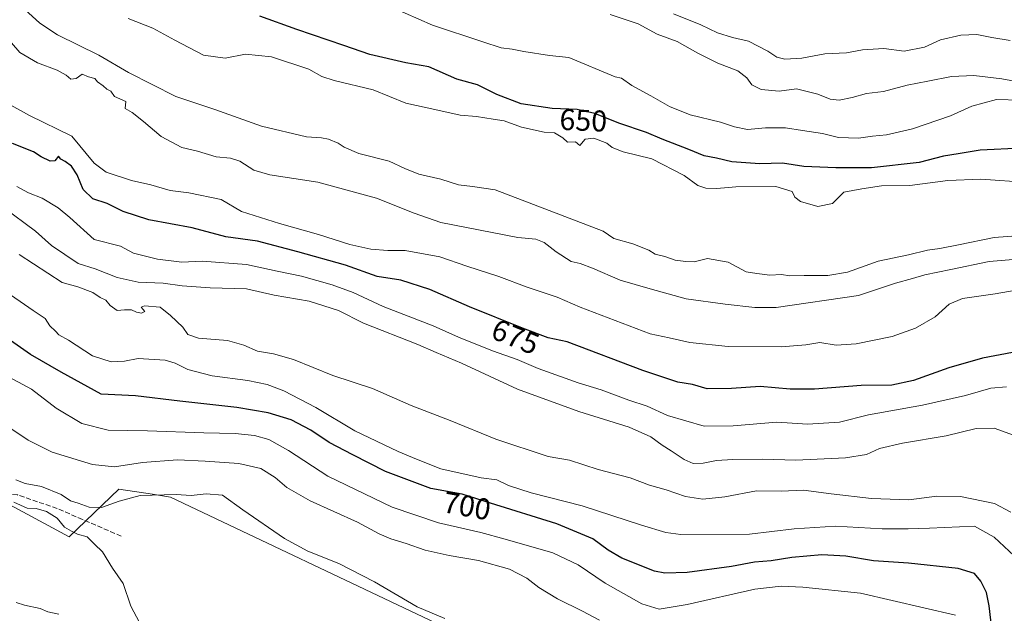
# Model space of a CAD drawing. Units: metres. Extents: x 621537 to 625003, y 4704046 to 4706420.
# Drawn here: x 623579 to 623908, y 4705307 to 4705505 of the extents above; entities that cross this region are included whole.
import ezdxf
from ezdxf.enums import TextEntityAlignment as Align

# ---------------------------------------------------------------- set-up
doc = ezdxf.new("R2010")
doc.units = ezdxf.units.M
doc.header["$MEASUREMENT"] = 0
doc.linetypes.add('DGN Style 3', pattern=[2.307223, 1.648017, -0.659207])
for name, color, linetype, lineweight in [('Cultivos herbáceos CxS', 92, 'Continuous', 0), ('Curva de nivel maestra', 30, 'Continuous', 30), ('Curva de nivel normal', 30, 'Continuous', 0), ('Matorral CxS', 135, 'Continuous', 0), ('Rótulo de curva de nivel directora', 7, 'Continuous', 0), ('Senda', 7, 'DGN Style 3', 0)]:
    doc.layers.add(name, color=color, linetype=linetype, lineweight=lineweight)
doc.styles.add('Style-Arial', font='txt')

# ---------------------------------------------------------------- blocks, each defined once
blk = doc.blocks.new('*U12')
at = {"layer": 'Cultivos herbáceos CxS', "color": 92, "linetype": 'Continuous', "lineweight": 0}
blk.add_polyline3d([(623564.8369, 4705349.4661, 715.536), (623595.8927, 4705332.7643, 714.5703), (623612.5301, 4705348.7183, 712.242), (623623.7311, 4705346.9965, 714.3081), (623629.7237, 4705346.0755, 714.7706), (623718.4997, 4705303.9385, 716.0256), (623740.2843, 4705296.8853, 716.1018), (623764.5733, 4705267.0373, 722.348), (623773.1771, 4705253.9265, 723.1342), (623778.9055, 4705229.3107, 721.9251), (623771.2697, 4705205.6157, 716.3936), (623800.8223, 4705193.0511, 714.38), (623827.9865, 4705174.7085, 711.0292), (623847.2479, 4705166.9545, 711.9015), (623871.5401, 4705185.3669, 716.795), (623889.2343, 4705213.1331, 715.0327), (623908.0459, 4705246.6443, 708.857), (623919.7921, 4705259.0147, 704.0497)], dxfattribs=at)

msp = doc.modelspace()

# ---------------------------------------------------------------- linework, layer by layer
at = {"layer": 'Cultivos herbáceos CxS', "color": 92, "linetype": 'Continuous', "lineweight": 0}
msp.add_polyline3d([(623564.8369, 4705349.4661, 715.536), (623595.8927, 4705332.7643, 714.5703), (623612.5301, 4705348.7183, 712.242), (623623.7311, 4705346.9965, 714.3081), (623629.7237, 4705346.0755, 714.7706), (623718.4997, 4705303.9385, 716.0256), (623740.2843, 4705296.8853, 716.1018), (623764.5733, 4705267.0373, 722.348), (623773.1771, 4705253.9265, 723.1342), (623778.9055, 4705229.3107, 721.9251), (623771.2697, 4705205.6157, 716.3936), (623800.8223, 4705193.0511, 714.38), (623827.9865, 4705174.7085, 711.0292), (623847.2479, 4705166.9545, 711.9015), (623871.5401, 4705185.3669, 716.795), (623889.2343, 4705213.1331, 715.0327), (623908.0459, 4705246.6443, 708.857), (623919.7921, 4705259.0147, 704.0497)], dxfattribs=at)
at = {"layer": 'Curva de nivel maestra', "color": 30, "linetype": 'Continuous', "lineweight": 30, "flags": 128}
for points, elevation in [([(623914.13, 4705462.6201), (623900.12, 4705461.9001), (623892.88, 4705460.7301), (623887.95, 4705459.8701), (623879.78, 4705457.8601), (623863.9, 4705456.0001), (623852.01, 4705456.0801), (623841.25, 4705456.4201), (623834.13, 4705457.6301), (623826.53, 4705457.3601), (623817.28, 4705458.0001), (623812.16, 4705459.2401), (623808.03, 4705460.0301), (623802.86, 4705462.1001), (623793.93, 4705465.6001), (623788.72, 4705467.8601), (623779.54, 4705470.9401), (623771.46, 4705474.2201), (623765.61, 4705475.5201), (623757.27, 4705475.8701), (623746.88, 4705477.4001), (623738.77, 4705480.4801), (623732.3, 4705483.7601), (623725.38, 4705485.6401), (623716.08, 4705489.7101), (623708.38, 4705491.0601), (623696.28, 4705493.9201), (623687.66, 4705496.9101), (623671.94, 4705502.2001), (623659.59, 4705506.6401)], 650), ([(623911, 4705394.3301), (623900.96, 4705392.5101), (623889.71, 4705389.2501), (623877.89, 4705384.9901), (623870.63, 4705383.4201), (623860.41, 4705383.3501), (623844.87, 4705382.1401), (623836.76, 4705382.1401), (623826.68, 4705383.0401), (623817.15, 4705382.2901), (623809.03, 4705382.2301), (623804.15, 4705383.6201), (623799.18, 4705384.5001), (623787.47, 4705388.3101), (623762.25, 4705397.9101), (623755.87, 4705399.2501), (623747.3, 4705402.4601), (623729.67, 4705409.6301), (623716.39, 4705415.4101), (623706.69, 4705418.5201), (623698.76, 4705419.7401), (623688.26, 4705423.5601), (623672.26, 4705428.0201), (623658.78, 4705431.5701), (623648.26, 4705432.9401), (623637.02, 4705436.0301), (623622.53, 4705438.7101), (623613.96, 4705441.4301), (623608.63, 4705444.1001), (623603.84, 4705445.6401), (623600.61, 4705448.7401), (623598.61, 4705453.7401), (623596.74, 4705456.5401), (623594.63, 4705458.1001), (623593.08, 4705458.8801), (623592.32, 4705459.9101), (623591.15, 4705458.3601), (623589.59, 4705458.2101), (623586.6, 4705459.7301), (623583.95, 4705461.4101), (623576.98, 4705464.1101)], 675), ([(623904.03, 4705302.0601), (623903.18, 4705309.7801), (623902.27, 4705314.2601), (623900.41, 4705318.0401), (623898.25, 4705320.5401), (623892.84, 4705322.1901), (623876.28, 4705324.0401), (623864.56, 4705324.8001), (623855.31, 4705326.3101), (623847.33, 4705326.8001), (623837.24, 4705325.9401), (623830.33, 4705324.8201), (623824.76, 4705324.3501), (623817.08, 4705322.9201), (623802.36, 4705320.9101), (623794.87, 4705320.7101), (623791.39, 4705321.3801), (623780.54, 4705325.7001), (623775.88, 4705328.3201), (623770.82, 4705332.0801), (623758.81, 4705337.0901), (623736.58, 4705343.9901), (623727.21, 4705347.0001), (623716.75, 4705348.9001), (623701.55, 4705354.5801), (623690.6, 4705360.1401), (623682.7, 4705364.2601), (623676.6, 4705368.4201), (623670.08, 4705371.9001), (623662.42, 4705374.2401), (623651.86, 4705375.9601), (623632.9, 4705378.0601), (623618.02, 4705379.9101), (623606.63, 4705380.4401), (623593.19, 4705387.7401), (623583.01, 4705393.6801), (623569.85, 4705402.8601)], 700)]:
    msp.add_lwpolyline(points, dxfattribs=dict(at, elevation=elevation))
at = {"layer": 'Curva de nivel normal', "color": 30, "linetype": 'Continuous', "lineweight": 0, "flags": 128}
for points, elevation in [([(623689.84, 4705515.8301), (623717.22, 4705503.6601), (623734.11, 4705498.1201), (623740.22, 4705496.1201), (623743.92, 4705495.6801), (623747.78, 4705494.8401), (623756.39, 4705493.5601), (623762.82, 4705492.8501), (623778.25, 4705486.4401), (623780.33, 4705485.9601), (623783.82, 4705483.4801), (623790.22, 4705480.0401), (623796.36, 4705476.5201), (623803.27, 4705473.7701), (623813.49, 4705471.3201), (623818.14, 4705469.6801), (623822.5, 4705468.8001), (623828.48, 4705469.4201), (623835.21, 4705469.3501), (623840.82, 4705468.4401), (623847.57, 4705467.5101), (623852.91, 4705466.2001), (623859.57, 4705465.8801), (623864.24, 4705466.6301), (623868.91, 4705467.0801), (623877.57, 4705469.0001), (623890.3, 4705473.4001), (623897.44, 4705476.5801), (623905.64, 4705478.8101), (623913.5, 4705478.6201)], 645), ([(623581.16, 4705508.9001), (623586.07, 4705504.3201), (623592.06, 4705500.4601), (623605.82, 4705493.6201), (623615.77, 4705487.8801), (623631.59, 4705479.8601), (623644.51, 4705475.5101), (623660.18, 4705469.9601), (623675.18, 4705466.3501), (623680.14, 4705466.0601), (623682.48, 4705465.6501), (623685.81, 4705464.2901), (623687.73, 4705462.8801), (623692.71, 4705460.8601), (623702.81, 4705458.3001), (623707.99, 4705455.8101), (623712.74, 4705453.8901), (623720.06, 4705452.2201), (623725.95, 4705450.3801), (623730.58, 4705449.8001), (623738.24, 4705448.6601), (623774.25, 4705434.8301), (623777.77, 4705432.4301), (623784.12, 4705430.6401), (623789.56, 4705428.5001), (623791.67, 4705427.1901), (623794.81, 4705426.4401), (623798.34, 4705425.2201), (623801.91, 4705424.7801), (623804.62, 4705424.6901), (623809.08, 4705425.7601), (623816.01, 4705424.4701), (623821.97, 4705421.2901), (623825.54, 4705420.7001), (623829.9, 4705420.1801), (623833.87, 4705420.4401), (623836.61, 4705419.9801), (623841.37, 4705420.1201), (623849.34, 4705420.0801), (623855.82, 4705421.1801), (623866.1, 4705424.8201), (623876.23, 4705426.9501), (623882.6, 4705428.5601), (623886.71, 4705429.0601), (623892.89, 4705430.3201), (623904.9, 4705432.7601), (623925.56, 4705434.3001)], 660), ([(623797.72, 4705507.4201), (623806.93, 4705503.7901), (623812.46, 4705501.1001), (623817.46, 4705499.5801), (623822.8, 4705498.2801), (623829.24, 4705495.0201), (623832.24, 4705493.0201), (623834.91, 4705492.3401), (623840.57, 4705492.6801), (623848.24, 4705494.1201), (623855.57, 4705494.4501), (623860.91, 4705495.4401), (623867.95, 4705495.8601), (623874.74, 4705494.9601), (623881.62, 4705496.3501), (623886.9, 4705498.7401), (623893.7, 4705500.3801), (623899.01, 4705500.6001), (623904.08, 4705499.5801), (623910.18, 4705498.5601)], 635), ([(623615.59, 4705505.8801), (623623.87, 4705502.6901), (623631.2, 4705498.7001), (623640.74, 4705493.6701), (623648, 4705492.6001), (623654.83, 4705493.9501), (623663.53, 4705493.0601), (623675.92, 4705488.9401), (623680.29, 4705486.4801), (623684.4, 4705485.2101), (623697.46, 4705482.0601), (623708.32, 4705477.5701), (623718.08, 4705475.4701), (623726.46, 4705473.5601), (623732.01, 4705473.1601), (623737.5, 4705472.3201), (623741.18, 4705471.6701), (623747, 4705469.5901), (623754.59, 4705467.9801), (623758.06, 4705467.7201), (623760.74, 4705466.0801), (623762.37, 4705464.6001), (623765.04, 4705464.7201), (623766.46, 4705463.5201), (623768.3, 4705465.6001), (623771.12, 4705465.9401), (623775.44, 4705464.2601), (623777.3, 4705462.7901), (623780.91, 4705461.4001), (623790.54, 4705459.0301), (623801.3, 4705453.4701), (623805.83, 4705450.1801), (623808.53, 4705449.2601), (623812.24, 4705449.1101), (623818.6, 4705449.6701), (623831.95, 4705449.7901), (623837.33, 4705448.1001), (623838.33, 4705446.2301), (623840.22, 4705444.7601), (623845.94, 4705443.0901), (623850.88, 4705444.1201), (623854.6, 4705447.8701), (623860.68, 4705448.9901), (623867.19, 4705450.0201), (623876.73, 4705450.1701), (623889.37, 4705451.7601), (623900.43, 4705452.2701), (623916.28, 4705451.0801)], 655), ([(623776.58, 4705507.2601), (623785.9, 4705504.1401), (623792.32, 4705500.6101), (623799.03, 4705498.2401), (623805.85, 4705494.3201), (623812.53, 4705491.0001), (623819.26, 4705488.4701), (623822.2, 4705486.1001), (623823.89, 4705483.7201), (623827.05, 4705482.2101), (623833, 4705481.6701), (623838.85, 4705482.3601), (623845.92, 4705480.6801), (623850.07, 4705478.9601), (623853.08, 4705478.6701), (623857.42, 4705479.4601), (623862.25, 4705480.9001), (623867.84, 4705481.5401), (623875.74, 4705483.6701), (623882.7, 4705484.9601), (623890.58, 4705486.5201), (623898.09, 4705486.8901), (623907.44, 4705485.7901), (623914.68, 4705484.4501)], 640), ([(623918.02, 4705426.0101), (623903.2, 4705424.8001), (623890.35, 4705422.0401), (623881.68, 4705420.3301), (623877.62, 4705419.0601), (623871.91, 4705417.4601), (623859.57, 4705413.3501), (623832.04, 4705409.3901), (623824.97, 4705409.3601), (623815.05, 4705410.5401), (623801.95, 4705412.2701), (623789.91, 4705415.6601), (623779.97, 4705418.5601), (623770.75, 4705422.5601), (623766.55, 4705424.0401), (623763.59, 4705424.7401), (623758.52, 4705427.9301), (623754.61, 4705431.1401), (623751.75, 4705432.1601), (623745.81, 4705432.7401), (623720, 4705437.8201), (623711.18, 4705440.9201), (623698.57, 4705445.9001), (623678.92, 4705451.2101), (623662.88, 4705453.7401), (623657.58, 4705455.2201), (623652.93, 4705458.2201), (623649.79, 4705459.2601), (623645.03, 4705459.7001), (623638.79, 4705461.5401), (623633.59, 4705462.8701), (623626.59, 4705466.4401), (623620.7, 4705471.5101), (623617, 4705474.4801), (623614.61, 4705475.8501), (623614.88, 4705478.1301), (623611, 4705479.8001), (623609.88, 4705481.6701), (623608.49, 4705482.2901), (623607.27, 4705483.4001), (623605.43, 4705484.7801), (623604.51, 4705485.8601), (623602.38, 4705486.4001), (623600.27, 4705487.2801), (623598.27, 4705485.8101), (623596.42, 4705485.6401), (623594.96, 4705486.9801), (623591.87, 4705488.6701), (623585.3, 4705491.1001), (623579.44, 4705494.5601), (623576.6, 4705497.7601)], 665), ([(623914.08, 4705415.5101), (623905.23, 4705413.9801), (623894.23, 4705412.3601), (623889.79, 4705410.5401), (623885.16, 4705406.3001), (623878.61, 4705402.4901), (623870.74, 4705399.6601), (623858.75, 4705397.2601), (623852.05, 4705396.8601), (623846.64, 4705397.6701), (623841.94, 4705396.9201), (623833.66, 4705396.2801), (623815.96, 4705396.3801), (623803.25, 4705397.6501), (623796.25, 4705399.2501), (623789.92, 4705400.5601), (623766.58, 4705409.4601), (623758.92, 4705412.8901), (623748.87, 4705416.1501), (623739.41, 4705419.7301), (623728.68, 4705423.1801), (623719.66, 4705426.3201), (623708.1, 4705428.4101), (623702.35, 4705428.4101), (623696.64, 4705428.8201), (623689.7, 4705430.4401), (623679.23, 4705433.7501), (623666.14, 4705437.4601), (623653.44, 4705441.5001), (623646.68, 4705445.4901), (623635.92, 4705447.7301), (623629.66, 4705448.4701), (623623.24, 4705450.3901), (623616.71, 4705451.8501), (623608.27, 4705454.6001), (623604.26, 4705457.5601), (623596.84, 4705466.6401), (623582.62, 4705473.5401), (623571.12, 4705479.8601)], 670), ([(623908.92, 4705382.9101), (623903.72, 4705382.5001), (623895.23, 4705380.0401), (623880.9, 4705376.7201), (623862.91, 4705373.4901), (623853.24, 4705371.1401), (623842.49, 4705370.4001), (623832.24, 4705371.0701), (623817.68, 4705369.8501), (623807.96, 4705369.7301), (623795.78, 4705373.3601), (623788.97, 4705376.4001), (623782.86, 4705378.4201), (623773.54, 4705381.8501), (623765.92, 4705384.2301), (623752.58, 4705388.9701), (623745.58, 4705392.0501), (623737.25, 4705394.9101), (623725.95, 4705399.4801), (623717.43, 4705403.2501), (623700.82, 4705409.7601), (623690.75, 4705414.3901), (623683.73, 4705417.0001), (623673.54, 4705419.8501), (623665.34, 4705421.4801), (623655.11, 4705423.7501), (623640.28, 4705424.8801), (623633.58, 4705424.5001), (623625.38, 4705425.4801), (623617.38, 4705427.5201), (623613.06, 4705429.8501), (623604.27, 4705432.1301), (623596.17, 4705439.4701), (623592.2, 4705442.6601), (623586.85, 4705445.8801), (623582.28, 4705447.6801), (623578.45, 4705449.8201)], 680), ([(623912.56, 4705366.3201), (623904.9, 4705369.0401), (623898.8, 4705368.9601), (623888.8, 4705366.5701), (623874.24, 4705364.0801), (623866.57, 4705362.2601), (623862.24, 4705360.3201), (623855.24, 4705359.1601), (623838.57, 4705358.3601), (623827.57, 4705358.6901), (623817.57, 4705358.6701), (623812.08, 4705358.2601), (623807.61, 4705357.3601), (623804.33, 4705357.3401), (623801.26, 4705358.6001), (623796.99, 4705361.5601), (623793.99, 4705363.3801), (623790.19, 4705366.1801), (623782.95, 4705369.4501), (623766.17, 4705374.6601), (623745.63, 4705382.1301), (623726.98, 4705390.8001), (623718.53, 4705394.3601), (623712.38, 4705397.0701), (623694.26, 4705404.1301), (623685.83, 4705408.3701), (623676.03, 4705411.5401), (623664.37, 4705413.4901), (623655.12, 4705415.5901), (623643.02, 4705415.9101), (623633.61, 4705416.6301), (623627.35, 4705417.5101), (623618.93, 4705417.8501), (623611.93, 4705419.3601), (623604.59, 4705422.2501), (623598.88, 4705424.1201), (623589.96, 4705430.0401), (623584.69, 4705434.9101), (623573.9, 4705442.8901)], 685), ([(623910.37, 4705341.0901), (623904.91, 4705343.9201), (623893.57, 4705346.3001), (623885.68, 4705346.3501), (623876.35, 4705345.1701), (623863.86, 4705345.5801), (623850.42, 4705347.1501), (623841.19, 4705348.3701), (623833.72, 4705348.0201), (623825.43, 4705348.1201), (623814.84, 4705346.1401), (623807.58, 4705345.4201), (623801.74, 4705346.2401), (623795.32, 4705348.4901), (623789.75, 4705350.0101), (623783.26, 4705352.4701), (623772.54, 4705355.3001), (623763.01, 4705358.4301), (623755.85, 4705359.6801), (623738.43, 4705365.3701), (623723.2, 4705371.7001), (623710.14, 4705376.6401), (623697.18, 4705382.3001), (623684.02, 4705386.7001), (623670.88, 4705391.9901), (623664.12, 4705393.9401), (623658.77, 4705394.7501), (623654.3, 4705396.8301), (623648.76, 4705398.3601), (623639.1, 4705399.1401), (623635.56, 4705400.3201), (623633.9, 4705402.8701), (623629.73, 4705406.7201), (623626.28, 4705409.5501), (623621.06, 4705409.9601), (623619.93, 4705409.4701), (623621.16, 4705408.0901), (623620.11, 4705407.4901), (623618.37, 4705407.7901), (623616.71, 4705408.5601), (623614.34, 4705408.5801), (623611.98, 4705408.3901), (623609.6, 4705410.0401), (623608.11, 4705411.8101), (623606.3, 4705412.7401), (623603.82, 4705414.3601), (623598.84, 4705416.3101), (623593.56, 4705417.7001), (623579.17, 4705427.1101)], 690), ([(623911.58, 4705326.4301), (623904.89, 4705332.6501), (623898.23, 4705336.4001), (623883.24, 4705335.6501), (623876.08, 4705335.4601), (623867.4, 4705335.5001), (623851.86, 4705336.3701), (623838.06, 4705335.4501), (623823.16, 4705333.7101), (623800.21, 4705333.6201), (623795.24, 4705334.2201), (623787.1, 4705336.7101), (623767.21, 4705343.1201), (623750.25, 4705347.5101), (623742.62, 4705349.9101), (623738.7, 4705351.8201), (623733.48, 4705352.5401), (623720.06, 4705355.4801), (623711.96, 4705358.6901), (623705.75, 4705361.2501), (623691.31, 4705368.1901), (623678.28, 4705376.0201), (623667.59, 4705381.5701), (623662.07, 4705383.6801), (623655.54, 4705384.9601), (623643.7, 4705386.5201), (623635.5, 4705388.6501), (623631.28, 4705390.7701), (623627.99, 4705391.8101), (623618.96, 4705392.3101), (623614.36, 4705391.4401), (623609.97, 4705391.2301), (623603.76, 4705393.2901), (623595.64, 4705398.4401), (623592.5, 4705400.2201), (623591.36, 4705401.4901), (623589.48, 4705403.2801), (623587.95, 4705405.7501), (623583.9, 4705408.3901), (623573.39, 4705415.5901)], 695), ([(623891.89, 4705306.6201), (623860.18, 4705314.0201), (623840.94, 4705316.0201), (623833.72, 4705316.3401), (623824.87, 4705315.3101), (623802.33, 4705310.2401), (623792.95, 4705308.6301), (623787.23, 4705310.3901), (623774.96, 4705317.2801), (623765.88, 4705323.4801), (623757.43, 4705327.4201), (623741.55, 4705332.0001), (623733.44, 4705334.2901), (623719.22, 4705337.5101), (623703.83, 4705342.7301), (623682.25, 4705353.0301), (623669.18, 4705361.5801), (623662.59, 4705365.2801), (623657.82, 4705366.6301), (623651.34, 4705367.2601), (623640.93, 4705367.4901), (623622.11, 4705368.2401), (623608.9, 4705368.4601), (623600.18, 4705370.6601), (623591.6, 4705375.7401), (623583.28, 4705382.0901), (623574.38, 4705386.8601)], 705), ([(623773.05, 4705304.9601), (623767.4, 4705307.9501), (623759.02, 4705312.1201), (623752.72, 4705315.8801), (623748.78, 4705318.9401), (623743.01, 4705322.0401), (623732.64, 4705324.9301), (623722.87, 4705326.5701), (623714.77, 4705328.3801), (623708.42, 4705330.5901), (623703.38, 4705332.1101), (623699.48, 4705333.8301), (623692.23, 4705337.7101), (623676.45, 4705344.8001), (623668.64, 4705349.2401), (623664.69, 4705352.6601), (623659.95, 4705355.5801), (623652.59, 4705357.3401), (623641.3, 4705358.0401), (623632.05, 4705358.5201), (623620.44, 4705357.5901), (623611.06, 4705356.2101), (623603.75, 4705356.9001), (623590.21, 4705361.0201), (623582.22, 4705365.0301), (623570.33, 4705373.0201)], 710), ([(623721.34, 4705305.5401), (623712.14, 4705309.4401), (623697.87, 4705317.7201), (623685.99, 4705323.8701), (623675.59, 4705328.0501), (623667.78, 4705332.2701), (623653.87, 4705341.7601), (623647.17, 4705346.6601), (623641.67, 4705347.1601), (623636.65, 4705346.6501), (623631.64, 4705346.9101), (623619.59, 4705346.5701), (623612.62, 4705344.7601), (623606.74, 4705342.6001), (623602.56, 4705342.6801), (623598.88, 4705344.0701), (623596.32, 4705344.7801), (623593.28, 4705346.9601), (623586.72, 4705349.6501), (623581.26, 4705350.6301), (623578.11, 4705351.7901)], 715), ([(623577.46, 4705344.3701), (623581.87, 4705342.3701), (623584.89, 4705342.2701), (623588.35, 4705341.2701), (623591.94, 4705338.9801), (623594.38, 4705336.0701), (623596.72, 4705334.7001), (623598.72, 4705333.6901), (623601.92, 4705332.7701), (623604.33, 4705330.3401), (623607.03, 4705327.7801), (623610.38, 4705322.3001), (623613.96, 4705317.2101), (623616.5, 4705309.6201), (623619.44, 4705304.1901)], 715), ([(623578.25, 4705310.8801), (623581, 4705309.9601), (623586.18, 4705308.9101), (623588.75, 4705307.8001), (623592.45, 4705306.9701)], 710)]:
    msp.add_lwpolyline(points, dxfattribs=dict(at, elevation=elevation))
at = {"layer": 'Matorral CxS', "color": 135, "linetype": 'Continuous', "lineweight": 0}
for points in [[(623919.7921, 4705259.0147, 704.0497), (623908.0459, 4705246.6443, 708.857), (623889.2343, 4705213.1331, 715.0327), (623871.5401, 4705185.3669, 716.795), (623847.2479, 4705166.9545, 711.9015), (623827.9865, 4705174.7085, 711.0292), (623800.8223, 4705193.0511, 714.38), (623771.2697, 4705205.6157, 716.3936), (623778.9055, 4705229.3107, 721.9251), (623773.1771, 4705253.9265, 723.1342), (623764.5733, 4705267.0373, 722.348), (623740.2843, 4705296.8853, 716.1018), (623718.4997, 4705303.9385, 716.0256), (623629.7237, 4705346.0755, 714.7706), (623623.7311, 4705346.9965, 714.3081), (623612.5301, 4705348.7183, 712.242), (623595.8927, 4705332.7643, 714.5703), (623564.8369, 4705349.4661, 715.536)], [(623564.8369, 4705349.4661, 715.536), (623595.8927, 4705332.7643, 714.5703), (623612.5301, 4705348.7183, 712.242), (623623.7311, 4705346.9965, 714.3081), (623629.7237, 4705346.0755, 714.7706), (623718.4997, 4705303.9385, 716.0256), (623740.2843, 4705296.8853, 716.1018), (623764.5733, 4705267.0373, 722.348), (623773.1771, 4705253.9265, 723.1342), (623778.9055, 4705229.3107, 721.9251), (623771.2697, 4705205.6157, 716.3936), (623800.8223, 4705193.0511, 714.38), (623827.9865, 4705174.7085, 711.0292), (623847.2479, 4705166.9545, 711.9015), (623871.5401, 4705185.3669, 716.795), (623889.2343, 4705213.1331, 715.0327), (623908.0459, 4705246.6443, 708.857), (623919.7921, 4705259.0147, 704.0497)]]:
    msp.add_polyline3d(points, dxfattribs=at)
at = {"layer": 'Senda', "color": 7, "linetype": 'DGN Style 3', "lineweight": 0}
msp.add_polyline3d([(623613.2951, 4705333.0429, 716.5407), (623600.3305, 4705338.5991, 715.7603), (623591.8637, 4705342.3033, 715.7049), (623578.6345, 4705346.8013, 715.6168), (623569.3741, 4705347.8595, 715.8041), (623560.9075, 4705346.0075, 715.1243)], dxfattribs=at)

# ---------------------------------------------------------------- block references
at = {"layer": 'Cultivos herbáceos CxS', "color": 92, "linetype": 'Continuous', "lineweight": 0}
msp.add_blockref('*U12', (0, 0), dxfattribs=at)

# ---------------------------------------------------------------- texts
at = {"layer": 'Rótulo de curva de nivel directora', "color": 7, "linetype": 'Continuous', "lineweight": 0, "style": 'Style-Arial'}
for s, rotation, p in [('650', 357.59693, (623767.6409, 4705471.9003)), ('675', 337.868704, (623744.9421, 4705399.6133)), ('700', 349.70483, (623728.7869, 4705343.1213))]:
    msp.add_text(s, height=7, rotation=rotation, dxfattribs=at).set_placement(p, align=Align.MIDDLE_CENTER)

doc.saveas('drawing.dxf')
